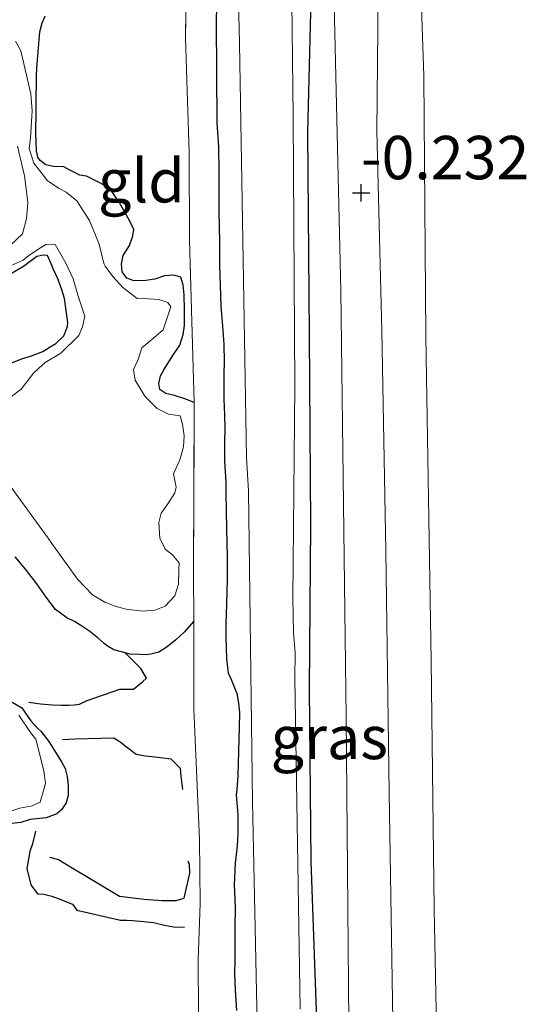
# Model space of a CAD drawing. Units: metres. Extents: x 50000 to 60009, y 387498 to 393753.
# Drawn here: x 58828 to 58857, y 389254 to 389311 of the extents above; entities that cross this region are included whole.
import ezdxf
from ezdxf.enums import TextEntityAlignment as Align

# ---------------------------------------------------------------- set-up
doc = ezdxf.new("R2010")
doc.units = ezdxf.units.M
doc.linetypes.add('IE-TERREINAFSCHEIDING', pattern=[10, 8, -2])
doc.layers.get('0').update_dxf_attribs({"lineweight": 25})
for name, color, linetype, lineweight in [('B-ME-GW-GRONDWERKLIJN-L-B1', 10, 'Continuous', 25), ('B-ME-GW-HOOGTEPUNT-S-B1', 10, 'Continuous', 25), ('B-ME-GW-INSTEEKWATERGANG-L-B1', 10, 'Continuous', 25), ('B-ME-GW-KRUINLIJN-L-B1', 93, 'Continuous', 18), ('B-ME-GW-TEENLIJN-L-B1', 93, 'Continuous', 18), ('B-ME-IE-GRASLAND-GV-B6', 93, 'Continuous', 18), ('B-ME-IE-GRONDWERKLIJN-GROND_INGERICHT-GV-B6', 253, 'Continuous', 18), ('B-ME-IE-TERREINAFSCHEIDING-RASTERHEKWERK-L-B1', 8, 'IE-TERREINAFSCHEIDING', 18), ('B-ME-OG-BREUK-L-B1', 10, 'Continuous', 25), ('B-ME-OG-WATER-GV-B6', 153, 'Continuous', 18)]:
    doc.layers.add(name, color=color, linetype=linetype, lineweight=lineweight)
doc.styles.add('NLCS-ISO', font='NLCS-ISO.TTF')

# ---------------------------------------------------------------- blocks, each defined once
blk = doc.blocks.new('hoogtepunt')
for p, q in [((-0.5, 0), (0.5, 0)), ((0, 0.5), (0, -0.5))]:
    blk.add_line(p, q)

msp = doc.modelspace()

# ---------------------------------------------------------------- linework, layer by layer
at = {"layer": 'B-ME-GW-GRONDWERKLIJN-L-B1'}
for points in [[(58834.624, 389272.472, -0.838), (58834.842, 389272.661, -0.838), (58834.517, 389273.216, -0.838), (58833.607, 389274.115, -0.806)], [(58828.053, 389271.274, -0.916), (58828.728, 389271.183, -0.873), (58829.411, 389271.124, -0.834), (58829.926, 389271.106, -0.83), (58830.336, 389271.1, -0.815), (58830.677, 389271.112, -0.834), (58830.982, 389271.159, -0.85), (58831.414, 389271.364, -0.869), (58833.306, 389272.024, -0.838), (58833.728, 389272.015, -0.842), (58834.095, 389272.022, -0.842), (58834.624, 389272.472, -0.838)], [(58828.431, 389263.83, -1.112), (58828.262, 389263.102, -1.084), (58828.115, 389262.662, -1.072), (58827.935, 389261.676, -1.072), (58828.177, 389260.739, -1.065), (58828.549, 389260.219, -1.065), (58828.916, 389260.19, -1.072), (58829.376, 389260.079, -1.057), (58829.745, 389259.949, -1.053), (58830.581, 389259.626, -1.076), (58830.819, 389259.275, -1.088), (58833.343, 389258.696, -1.112), (58833.699, 389258.688, -1.069), (58834.05, 389258.683, -1.045), (58834.682, 389258.617, -1.037), (58835.244, 389258.559, -1.018), (58835.879, 389258.414, -1.006), (58836.394, 389258.31, -1.002), (58837.027, 389258.302, -0.998)]]:
    msp.add_polyline3d(points, dxfattribs=at)
at = {"layer": 'B-ME-GW-INSTEEKWATERGANG-L-B1'}
for points in [[(58847.399, 389175.665, -0.241), (58846.725, 389182.229, -0.417), (58845.9, 389192.937, -0.823), (58845.491, 389202.573, -0.886), (58845.385, 389214.162, -1.023), (58845.031, 389227.818, -0.913), (58844.93, 389238.923, -0.89), (58844.897, 389246.472, -0.952), (58844.712, 389251.87, -1.015), (58844.342, 389262.084, -1.066), (58844.25, 389272.048, -1.144), (58844.327, 389281.503, -1.042), (58844.248, 389292.459, -1.046), (58844.154, 389304.123, -0.956), (58844.391, 389314.157, -0.718), (58843.909, 389324.146, -0.839), (58843.881, 389332.753, -0.773), (58843.802, 389346.199, -0.839), (58843.369, 389362.806, -0.98)], [(58838.906, 389312.383, -0.761), (58838.859, 389310.492, -0.773), (58838.906, 389304.709, -0.835), (58838.986, 389303.29, -0.886), (58839.007, 389301.856, -0.909), (58839.005, 389299.574, -0.937), (58839.05, 389297.835, -0.976), (58839.052, 389296.471, -0.98), (58839.135, 389294.118, -0.98), (58839.246, 389292.734, -0.999), (58839.295, 389291.928, -1.011), (58839.321, 389290.896, -1.007), (58839.308, 389290.228, -0.98), (58839.295, 389289.506, -0.941), (58839.293, 389288.744, -0.944), (58839.332, 389287.821, -0.976), (58839.365, 389287.028, -0.984), (58839.348, 389286.297, -1.011), (58839.346, 389285.184, -0.991), (58839.412, 389283.945, -0.964), (58839.412, 389283.331, -0.972), (58839.448, 389281.279, -1.011), (58839.498, 389279.626, -1.007), (58839.501, 389278.345, -0.999), (58839.459, 389276.927, -0.999), (58839.426, 389275.806, -0.984), (58839.42, 389275.04, -0.98), (58839.447, 389273.77, -0.964), (58839.511, 389273.265, -0.987), (58839.561, 389272.956, -1.03), (58839.736, 389272.532, -1.058), (58839.865, 389272.245, -1.077), (58840.046, 389271.774, -1.089), (58840.156, 389271.206, -1.093), (58840.197, 389270.682, -1.093), (58840.194, 389269.854, -1.073), (58840.115, 389267.045, -1.093), (58840.054, 389266.214, -1.112), (58840.019, 389265.917, -1.132), (58840.11, 389264.775, -1.12), (58840.1, 389263.682, -1.116), (58840.063, 389262.979, -1.093), (58839.953, 389261.988, -1.081), (58839.894, 389260.727, -1.066), (58839.942, 389259.905, -1.05), (58839.955, 389259.354, -1.011), (58839.942, 389258.37, -0.987), (58839.937, 389257.667, -0.98), (58839.94, 389257.002, -0.995), (58839.936, 389256.362, -1.003), (58839.919, 389255.627, -1.011), (58839.958, 389254.662, -0.999), (58840.029, 389253.493, -1.007)], [(58837.59, 389288.563, -1.013), (58837.059, 389288.765, -1.085), (58836.456, 389288.952, -1.085), (58835.957, 389289.076, -1.105), (58835.604, 389289.299, -1.112), (58835.558, 389289.651, -1.109), (58835.657, 389290.099, -1.097), (58835.845, 389290.429, -1.085), (58836.356, 389291.266, -1.085), (58836.762, 389291.859, -1.081), (58836.95, 389292.482, -1.077), (58837.031, 389292.996, -1.077), (58837.026, 389293.891, -1.073), (58837.006, 389294.759, -1.05), (58836.955, 389295.341, -1.038), (58836.828, 389295.789, -1.03), (58836.423, 389295.907, -1.015), (58835.883, 389295.851, -1.007), (58835.322, 389295.667, -1.015), (58834.66, 389295.57, -1.011), (58834.071, 389295.589, -1.007), (58833.709, 389295.727, -1.011), (58833.429, 389296.097, -1.019), (58833.391, 389296.547, -0.995), (58833.491, 389297.042, -0.991), (58833.862, 389297.616, -0.968), (58834.057, 389298.172, -0.96), (58834.104, 389298.546, -0.968), (58833.777, 389299.195, -0.96), (58833.265, 389300.1, -0.976), (58832.805, 389300.786, -0.98), (58832.557, 389301.02, -0.984), (58831.882, 389301.357, -0.968), (58831.385, 389301.605, -0.952), (58830.987, 389301.657, -0.909), (58830.417, 389301.957, -0.909), (58830.075, 389302.141, -0.933), (58829.478, 389302.172, -0.948), (58829.041, 389302.264, -0.968), (58828.704, 389302.51, -0.98), (58828.578, 389302.707, -0.98), (58828.493, 389303.072, -0.98), (58828.479, 389303.541, -0.98), (58828.464, 389304.154, -0.98), (58828.479, 389305.33, -0.917), (58828.481, 389306.123, -0.87), (58828.489, 389307.038, -0.847), (58828.5, 389307.346, -0.831), (58828.507, 389307.866, -0.831), (58828.69, 389309.942, -0.804), (58828.833, 389310.46, -0.808), (58829.002, 389310.84, -0.816)], [(58827.067, 389290.834, -0.933), (58827.68, 389291.087, -0.921), (58828.206, 389291.249, -0.921), (58828.853, 389291.498, -0.921), (58829.283, 389291.763, -0.925), (58829.606, 389291.962, -0.948), (58830.064, 389292.397, -0.968), (58830.278, 389292.934, -0.984), (58830.313, 389293.176, -1.007), (58830.115, 389294.546, -1.015), (58829.958, 389295.055, -1.015), (58829.739, 389295.652, -1.015), (58829.465, 389296.269, -1.023), (58829.344, 389296.56, -1.023), (58829.135, 389297.039, -1.019), (58828.877, 389297.05, -1.023), (58828.525, 389296.984, -1.023), (58827.748, 389296.392, -1.023), (58825.303, 389294.97, -1.003)], [(58837.564, 389275.942, -1.019), (58837.013, 389275.313, -0.952), (58836.538, 389274.866, -0.944), (58836.033, 389274.454, -0.921), (58835.548, 389274.156, -0.894), (58835.098, 389274.036, -0.874), (58834.765, 389274.009, -0.87), (58834.464, 389274.013, -0.847), (58833.902, 389274.04, -0.804), (58833.607, 389274.115, -0.806), (58832.956, 389274.282, -0.812), (58832.63, 389274.478, -0.792), (58832.402, 389274.661, -0.773), (58832.058, 389274.958, -0.761), (58831.57, 389275.347, -0.745), (58831.117, 389275.646, -0.741), (58830.683, 389275.925, -0.749), (58830.252, 389276.13, -0.745), (58829.586, 389276.611, -0.784), (58829.056, 389277.325, -0.816), (58828.507, 389278.09, -0.831), (58827.858, 389278.95, -0.843), (58827.269, 389279.653, -0.851)], [(58827.003, 389271.322, -0.96), (58827.65, 389270.943, -1.003), (58828.176, 389270.194, -1.116), (58828.573, 389269.759, -1.175), (58828.755, 389269.597, -1.226), (58829.2, 389269.001, -1.245), (58829.587, 389268.39, -1.249), (58829.939, 389267.823, -1.269), (58830.141, 389267.438, -1.277), (58830.272, 389266.983, -1.28), (58830.332, 389266.447, -1.284), (58830.329, 389265.881, -1.284), (58830.21, 389265.464, -1.284), (58829.947, 389265.069, -1.284), (58829.667, 389264.834, -1.284), (58829.368, 389264.709, -1.284), (58829.046, 389264.592, -1.144), (58828.123, 389264.502, -1.05), (58827.598, 389264.337, -1.023), (58826.928, 389264.244, -1.003)]]:
    msp.add_polyline3d(points, dxfattribs=at)
at = {"layer": 'B-ME-GW-KRUINLIJN-L-B1'}
for points in [[(58844.698, 389362.797, -0.309), (58844.769, 389349.355, -0.362), (58845.147, 389337.348, -0.28), (58845.537, 389317.288, -0.304), (58846.046, 389294.995, -0.304), (58846.362, 389270.412, -0.194), (58846.562, 389246.189, -0.233), (58846.735, 389226.91, -0.218), (58846.787, 389219.931, -0.374), (58846.772, 389219.099, -0.374), (58846.814, 389216.864, -0.288), (58846.947, 389198.421, -0.312), (58847.399, 389175.665, -0.241), (58847.447, 389173.237, -0.233), (58847.566, 389165.597, -0.243)], [(58849.827, 389350.784, 0.756), (58849.909, 389338.768, 0.815), (58850.37, 389320.973, 0.885), (58850.842, 389307.398, 0.928), (58850.955, 389292.366, 0.893), (58851.256, 389273.647, 0.924), (58851.441, 389259.329, 0.936), (58851.717, 389244.749, 0.912)]]:
    msp.add_polyline3d(points, dxfattribs=at)
at = {"layer": 'B-ME-GW-TEENLIJN-L-B1'}
msp.add_polyline3d([(58851.153, 389081.365, 0.006), (58850.831, 389099.604, 0.018), (58850.871, 389117.22, 0.064), (58850.779, 389133.01, 0.072), (58850.621, 389150.07, 0.076), (58850.125, 389166.694, 0.045), (58849.967, 389183.133, 0.049), (58849.865, 389200.599, 0.045), (58849.467, 389217.514, 0.018), (58849.356, 389230.565, 0.037), (58849.118, 389248.103, 0.033), (58848.835, 389266.067, 0.002), (58848.645, 389279.994, -0.002), (58848.408, 389292.695, 0.021), (58848.121, 389304.198, -0.002), (58848.234, 389316.132, -0.025), (58848.287, 389327.697, 0.014), (58847.886, 389339.439, 0.053), (58847.896, 389350.675, 0.021), (58847.588, 389362.779, 0.021)], dxfattribs=at)
at = {"layer": 'B-ME-IE-GRASLAND-GV-B6'}
for points in [[(58839.524, 389362.405, -1.574), (58839.622, 389345.549, -1.576), (58839.893, 389327.589, -1.578), (58839.835, 389324.843, -1.578), (58840.215, 389309.28, -1.58), (58840.61, 389285.379, -1.583), (58840.726, 389283.463, -1.583), (58840.963, 389265.523, -1.585), (58841.585, 389235.458, -1.589)], [(58844.712, 389251.87, -1.015), (58844.342, 389262.084, -1.066), (58844.25, 389272.048, -1.144), (58844.327, 389281.503, -1.042), (58844.248, 389292.459, -1.046), (58844.154, 389304.123, -0.956), (58844.391, 389314.157, -0.718), (58843.909, 389324.146, -0.839), (58843.881, 389332.753, -0.773), (58843.802, 389346.199, -0.839), (58843.369, 389362.806, -0.98)], [(58843.369, 389362.806, -0.98), (58843.802, 389346.199, -0.839), (58843.881, 389332.753, -0.773), (58843.909, 389324.146, -0.839), (58844.391, 389314.157, -0.718), (58844.154, 389304.123, -0.956), (58844.248, 389292.459, -1.046), (58844.327, 389281.503, -1.042), (58844.25, 389272.048, -1.144), (58844.342, 389262.084, -1.066), (58844.712, 389251.87, -1.015)], [(58844.698, 389362.797, -0.309), (58844.769, 389349.355, -0.362), (58845.147, 389337.348, -0.28), (58845.537, 389317.288, -0.304), (58846.046, 389294.995, -0.304), (58846.362, 389270.412, -0.194), (58846.562, 389246.189, -0.233)], [(58848.956, 389074.752, -0.253), (58848.739, 389099.436, -0.163), (58848.319, 389124.169, -0.237), (58847.791, 389151.123, -0.261), (58847.566, 389165.597, -0.243), (58847.447, 389173.237, -0.233), (58847.399, 389175.665, -0.241), (58846.947, 389198.421, -0.312), (58846.814, 389216.864, -0.288), (58846.772, 389219.099, -0.374), (58846.787, 389219.931, -0.374), (58846.735, 389226.91, -0.218), (58846.562, 389246.189, -0.233), (58846.362, 389270.412, -0.194), (58846.046, 389294.995, -0.304), (58845.537, 389317.288, -0.304), (58845.147, 389337.348, -0.28), (58844.769, 389349.355, -0.362), (58844.698, 389362.797, -0.309)], [(58837.832, 389253.396, -0.964), (58837.819, 389256.4, -0.948), (58837.946, 389259.65, -0.96), (58837.896, 389263.35, -1.019), (58837.569, 389270.868, -0.999), (58837.564, 389275.942, -1.019), (58837.561, 389278.791, -1.03), (58837.59, 389288.563, -1.013), (58837.327, 389297.912, -0.991), (58837.306, 389302.975, -0.855), (58837.171, 389307.134, -0.745), (58837.089, 389309.605, -0.702), (58837.133, 389312.714, -0.698), (58837.151, 389317.496, -0.843), (58837.018, 389320.897, -0.722), (58836.998, 389323.316, -0.675), (58836.913, 389327.689, -0.808), (58836.921, 389332.615, -0.847), (58836.828, 389340.376, -0.819), (58836.692, 389348.989, -1.027), (58836.677, 389353.642, -0.956)], [(58843.702, 389253.559, -1.587), (58843.398, 389272.653, -1.585), (58843.409, 389274.114, -1.584), (58843.318, 389275.268, -1.584), (58843.285, 389277.265, -1.584), (58843.402, 389289.501, -1.583), (58843.305, 389305.025, -1.581), (58843.069, 389325.063, -1.578), (58842.59, 389341.448, -1.576), (58842.431, 389347.068, -1.575), (58842.314, 389348.914, -1.575), (58842.395, 389350.401, -1.575), (58842.339, 389352.41, -1.575)], [(58851.153, 389081.365, 0.006), (58850.831, 389099.604, 0.018), (58850.871, 389117.22, 0.064), (58850.779, 389133.01, 0.072), (58850.621, 389150.07, 0.076), (58850.125, 389166.694, 0.045), (58849.967, 389183.133, 0.049), (58849.865, 389200.599, 0.045), (58849.467, 389217.514, 0.018), (58849.356, 389230.565, 0.037), (58849.118, 389248.103, 0.033), (58848.835, 389266.067, 0.002), (58848.645, 389279.994, -0.002), (58848.408, 389292.695, 0.021), (58848.121, 389304.198, -0.002), (58848.234, 389316.132, -0.025), (58848.287, 389327.697, 0.014), (58847.886, 389339.439, 0.053), (58847.896, 389350.675, 0.021)], [(58847.896, 389350.675, 0.021), (58847.886, 389339.439, 0.053), (58848.287, 389327.697, 0.014), (58848.234, 389316.132, -0.025), (58848.121, 389304.198, -0.002), (58848.408, 389292.695, 0.021), (58848.645, 389279.994, -0.002), (58848.835, 389266.067, 0.002), (58849.118, 389248.103, 0.033), (58849.356, 389230.565, 0.037), (58849.467, 389217.514, 0.018), (58849.865, 389200.599, 0.045), (58849.967, 389183.133, 0.049), (58850.125, 389166.694, 0.045), (58850.621, 389150.07, 0.076), (58850.779, 389133.01, 0.072), (58850.871, 389117.22, 0.064), (58850.831, 389099.604, 0.018), (58851.153, 389081.365, 0.006)], [(58849.827, 389350.784, 0.756), (58849.909, 389338.768, 0.815), (58850.37, 389320.973, 0.885), (58850.842, 389307.398, 0.928), (58850.955, 389292.366, 0.893), (58851.256, 389273.647, 0.924), (58851.441, 389259.329, 0.936), (58851.717, 389244.749, 0.912)], [(58851.717, 389244.749, 0.912), (58851.441, 389259.329, 0.936), (58851.256, 389273.647, 0.924), (58850.955, 389292.366, 0.893), (58850.842, 389307.398, 0.928), (58850.37, 389320.973, 0.885), (58849.909, 389338.768, 0.815), (58849.827, 389350.784, 0.756)], [(58838.906, 389312.383, -0.761), (58838.859, 389310.492, -0.773), (58838.906, 389304.709, -0.835), (58838.986, 389303.29, -0.886), (58839.007, 389301.856, -0.909), (58839.005, 389299.574, -0.937), (58839.05, 389297.835, -0.976), (58839.052, 389296.471, -0.98), (58839.135, 389294.118, -0.98), (58839.246, 389292.734, -0.999), (58839.295, 389291.928, -1.011), (58839.321, 389290.896, -1.007), (58839.308, 389290.228, -0.98), (58839.295, 389289.506, -0.941), (58839.293, 389288.744, -0.944), (58839.332, 389287.821, -0.976), (58839.365, 389287.028, -0.984), (58839.348, 389286.297, -1.011), (58839.346, 389285.184, -0.991), (58839.412, 389283.945, -0.964), (58839.412, 389283.331, -0.972), (58839.448, 389281.279, -1.011), (58839.498, 389279.626, -1.007), (58839.501, 389278.345, -0.999), (58839.459, 389276.927, -0.999), (58839.426, 389275.806, -0.984), (58839.42, 389275.04, -0.98), (58839.447, 389273.77, -0.964), (58839.511, 389273.265, -0.987), (58839.561, 389272.956, -1.03), (58839.736, 389272.532, -1.058), (58839.865, 389272.245, -1.077), (58840.046, 389271.774, -1.089), (58840.156, 389271.206, -1.093), (58840.197, 389270.682, -1.093), (58840.194, 389269.854, -1.073), (58840.115, 389267.045, -1.093), (58840.054, 389266.214, -1.112), (58840.019, 389265.917, -1.132), (58840.11, 389264.775, -1.12), (58840.1, 389263.682, -1.116), (58840.063, 389262.979, -1.093), (58839.953, 389261.988, -1.081), (58839.894, 389260.727, -1.066), (58839.942, 389259.905, -1.05), (58839.955, 389259.354, -1.011), (58839.942, 389258.37, -0.987), (58839.937, 389257.667, -0.98), (58839.94, 389257.002, -0.995), (58839.936, 389256.362, -1.003), (58839.919, 389255.627, -1.011), (58839.958, 389254.662, -0.999), (58840.029, 389253.493, -1.007)], [(58840.029, 389253.493, -1.007), (58839.958, 389254.662, -0.999), (58839.919, 389255.627, -1.011), (58839.936, 389256.362, -1.003), (58839.94, 389257.002, -0.995), (58839.937, 389257.667, -0.98), (58839.942, 389258.37, -0.987), (58839.955, 389259.354, -1.011), (58839.942, 389259.905, -1.05), (58839.894, 389260.727, -1.066), (58839.953, 389261.988, -1.081), (58840.063, 389262.979, -1.093), (58840.1, 389263.682, -1.116), (58840.11, 389264.775, -1.12), (58840.019, 389265.917, -1.132), (58840.054, 389266.214, -1.112), (58840.115, 389267.045, -1.093), (58840.194, 389269.854, -1.073), (58840.197, 389270.682, -1.093), (58840.156, 389271.206, -1.093), (58840.046, 389271.774, -1.089), (58839.865, 389272.245, -1.077), (58839.736, 389272.532, -1.058), (58839.561, 389272.956, -1.03), (58839.511, 389273.265, -0.987), (58839.447, 389273.77, -0.964), (58839.42, 389275.04, -0.98), (58839.426, 389275.806, -0.984), (58839.459, 389276.927, -0.999), (58839.501, 389278.345, -0.999), (58839.498, 389279.626, -1.007), (58839.448, 389281.279, -1.011), (58839.412, 389283.331, -0.972), (58839.412, 389283.945, -0.964), (58839.346, 389285.184, -0.991), (58839.348, 389286.297, -1.011), (58839.365, 389287.028, -0.984), (58839.332, 389287.821, -0.976), (58839.293, 389288.744, -0.944), (58839.295, 389289.506, -0.941), (58839.308, 389290.228, -0.98), (58839.321, 389290.896, -1.007), (58839.295, 389291.928, -1.011), (58839.246, 389292.734, -0.999), (58839.135, 389294.118, -0.98), (58839.052, 389296.471, -0.98), (58839.05, 389297.835, -0.976), (58839.005, 389299.574, -0.937), (58839.007, 389301.856, -0.909), (58838.986, 389303.29, -0.886), (58838.906, 389304.709, -0.835), (58838.859, 389310.492, -0.773), (58838.906, 389312.383, -0.761)], [(58829.002, 389310.84, -0.816), (58828.833, 389310.46, -0.808), (58828.69, 389309.942, -0.804), (58828.507, 389307.866, -0.831), (58828.5, 389307.346, -0.831), (58828.489, 389307.038, -0.847), (58828.481, 389306.123, -0.87), (58828.479, 389305.33, -0.917), (58828.464, 389304.154, -0.98), (58828.479, 389303.541, -0.98), (58828.493, 389303.072, -0.98), (58828.578, 389302.707, -0.98), (58828.704, 389302.51, -0.98), (58829.041, 389302.264, -0.968), (58829.478, 389302.172, -0.948), (58830.075, 389302.141, -0.933), (58830.417, 389301.957, -0.909), (58830.987, 389301.657, -0.909), (58831.385, 389301.605, -0.952), (58831.882, 389301.357, -0.968), (58832.557, 389301.02, -0.984), (58832.805, 389300.786, -0.98), (58833.265, 389300.1, -0.976), (58833.777, 389299.195, -0.96), (58834.104, 389298.546, -0.968), (58834.057, 389298.172, -0.96), (58833.862, 389297.616, -0.968), (58833.491, 389297.042, -0.991), (58833.391, 389296.547, -0.995), (58833.429, 389296.097, -1.019), (58833.709, 389295.727, -1.011), (58834.071, 389295.589, -1.007), (58834.66, 389295.57, -1.011), (58835.322, 389295.667, -1.015), (58835.883, 389295.851, -1.007), (58836.423, 389295.907, -1.015), (58836.828, 389295.789, -1.03), (58836.955, 389295.341, -1.038), (58837.006, 389294.759, -1.05), (58837.026, 389293.891, -1.073), (58837.031, 389292.996, -1.077), (58836.95, 389292.482, -1.077), (58836.762, 389291.859, -1.081), (58836.356, 389291.266, -1.085), (58835.845, 389290.429, -1.085), (58835.657, 389290.099, -1.097), (58835.558, 389289.651, -1.109), (58835.604, 389289.299, -1.112), (58835.957, 389289.076, -1.105), (58836.456, 389288.952, -1.085), (58837.059, 389288.765, -1.085), (58837.59, 389288.563, -1.013), (58837.561, 389278.791, -1.03), (58837.564, 389275.942, -1.019), (58837.013, 389275.313, -0.952), (58836.538, 389274.866, -0.944), (58836.033, 389274.454, -0.921), (58835.548, 389274.156, -0.894), (58835.098, 389274.036, -0.874), (58834.765, 389274.009, -0.87), (58834.464, 389274.013, -0.847), (58833.902, 389274.04, -0.804), (58833.607, 389274.115, -0.806), (58832.956, 389274.282, -0.812), (58832.63, 389274.478, -0.792), (58832.402, 389274.661, -0.773), (58832.058, 389274.958, -0.761), (58831.57, 389275.347, -0.745), (58831.117, 389275.646, -0.741), (58830.683, 389275.925, -0.749), (58830.252, 389276.13, -0.745), (58829.586, 389276.611, -0.784), (58829.056, 389277.325, -0.816), (58828.507, 389278.09, -0.831), (58827.858, 389278.95, -0.843), (58827.269, 389279.653, -0.851)], [(58827.011, 389283.681, -1.147), (58829.112, 389280.802, -1.135), (58829.477, 389280.285, -1.112), (58830.855, 389278.361, -1.092), (58831.722, 389277.459, -1.08), (58832.444, 389277.032, -1.072), (58833.039, 389276.817, -1.041), (58833.677, 389276.641, -1.041), (58834.613, 389276.512, -1.049), (58835.325, 389276.577, -1.061), (58835.914, 389276.812, -1.084), (58836.484, 389277.403, -1.104), (58836.684, 389278.076, -1.131), (58836.714, 389278.9, -1.135), (58836.716, 389279.298, -1.135), (58836.346, 389279.764, -1.131), (58835.913, 389280.094, -1.131), (58835.601, 389280.723, -1.139), (58835.546, 389281.634, -1.139), (58835.682, 389282.168, -1.143), (58836.064, 389282.71, -1.155), (58836.466, 389283.342, -1.17), (58836.545, 389283.669, -1.17), (58836.398, 389284.436, -1.17), (58836.756, 389285.252, -1.186), (58836.985, 389286.003, -1.197), (58837.016, 389286.632, -1.205), (58836.915, 389287.309, -1.209), (58836.781, 389287.784, -1.205), (58836.11, 389287.886, -1.205), (58835.454, 389288.215, -1.201), (58834.74, 389288.919, -1.205), (58834.185, 389289.845, -1.205), (58834.095, 389290.467, -1.209), (58834.357, 389291.026, -1.205), (58834.572, 389291.711, -1.205), (58835.256, 389292.285, -1.205), (58835.812, 389292.739, -1.205), (58836.243, 389294.077, -1.205), (58836.079, 389294.325, -1.205), (58835.549, 389294.496, -1.201), (58834.944, 389294.527, -1.197), (58834.3, 389294.551, -1.197), (58833.484, 389295.191, -1.194), (58832.898, 389295.823, -1.194), (58832.46, 389296.423, -1.194), (58832.391, 389296.533, -1.194), (58832.369, 389296.65, -1.186), (58832.105, 389297.681, -1.186), (58831.552, 389299.06, -1.186), (58830.816, 389300.194, -1.19), (58830.217, 389300.683, -1.19), (58829.798, 389300.903, -1.162), (58829.135, 389301.333, -1.147), (58828.77, 389301.811, -1.135), (58828.335, 389302.351, -1.135), (58828.065, 389303.207, -1.135), (58828.158, 389303.791, -1.131), (58828.241, 389305.373, -1.131), (58828.179, 389306.358, -1.131), (58827.601, 389308.843, -1.049), (58827.292, 389309.39, -1.037)], [(58827.399, 389303.348, -1.096), (58827.795, 389301.62, -1.088), (58827.92, 389300.72, -1.084), (58827.99, 389300.066, -1.076), (58827.916, 389299.161, -1.053), (58827.682, 389298.285, -1.037), (58826.998, 389297.633, -1.065)], [(58827.026, 389296.457, -1.1), (58827.725, 389296.76, -1.1), (58828.053, 389297.037, -1.155), (58828.734, 389297.478, -1.127), (58829.034, 389297.666, -1.139), (58829.46, 389297.684, -1.17), (58829.577, 389297.674, -1.182), (58830.196, 389296.592, -1.186), (58830.614, 389295.68, -1.174), (58830.898, 389294.68, -1.174), (58831.286, 389293.542, -1.158), (58831.149, 389292.911, -1.147), (58830.936, 389292.414, -1.139), (58829.891, 389291.392, -1.139), (58828.998, 389290.864, -1.135), (58828.63, 389290.537, -1.131), (58828.318, 389290.247, -1.131), (58827.618, 389289.315, -1.123), (58827.051, 389288.908, -1.115)], [(58827.067, 389290.834, -0.933), (58827.68, 389291.087, -0.921), (58828.206, 389291.249, -0.921), (58828.853, 389291.498, -0.921), (58829.283, 389291.763, -0.925), (58829.606, 389291.962, -0.948), (58830.064, 389292.397, -0.968), (58830.278, 389292.934, -0.984), (58830.313, 389293.176, -1.007), (58830.115, 389294.546, -1.015), (58829.958, 389295.055, -1.015), (58829.739, 389295.652, -1.015), (58829.465, 389296.269, -1.023), (58829.344, 389296.56, -1.023), (58829.135, 389297.039, -1.019), (58828.877, 389297.05, -1.023), (58828.525, 389296.984, -1.023), (58827.748, 389296.392, -1.023), (58825.303, 389294.97, -1.003)], [(58827.003, 389271.322, -0.96), (58827.65, 389270.943, -1.003), (58828.176, 389270.194, -1.116), (58828.573, 389269.759, -1.175), (58828.755, 389269.597, -1.226), (58829.2, 389269.001, -1.245), (58829.587, 389268.39, -1.249), (58829.939, 389267.823, -1.269), (58830.141, 389267.438, -1.277), (58830.272, 389266.983, -1.28), (58830.332, 389266.447, -1.284), (58830.329, 389265.881, -1.284), (58830.21, 389265.464, -1.284), (58829.947, 389265.069, -1.284), (58829.667, 389264.834, -1.284), (58829.368, 389264.709, -1.284), (58829.046, 389264.592, -1.144), (58828.123, 389264.502, -1.05), (58827.598, 389264.337, -1.023), (58826.928, 389264.244, -1.003)], [(58826.961, 389264.974, -1.283), (58827.542, 389265.158, -1.283), (58828.25, 389265.294, -1.283), (58828.71, 389265.495, -1.283), (58829.017, 389266.589, -1.283), (58828.925, 389267.301, -1.283), (58828.452, 389269.14, -1.283), (58828.148, 389269.53, -1.283), (58827.473, 389270.516, -1.283)]]:
    msp.add_polyline3d(points, dxfattribs=at)
at = {"layer": 'B-ME-IE-GRONDWERKLIJN-GROND_INGERICHT-GV-B6'}
for points in [[(58837.133, 389312.714, -0.698), (58837.089, 389309.605, -0.702), (58837.171, 389307.134, -0.745), (58837.306, 389302.975, -0.855), (58837.327, 389297.912, -0.991), (58837.59, 389288.563, -1.013)], [(58837.59, 389288.563, -1.013), (58837.059, 389288.765, -1.085), (58836.456, 389288.952, -1.085), (58835.957, 389289.076, -1.105), (58835.604, 389289.299, -1.112), (58835.558, 389289.651, -1.109), (58835.657, 389290.099, -1.097), (58835.845, 389290.429, -1.085), (58836.356, 389291.266, -1.085), (58836.762, 389291.859, -1.081), (58836.95, 389292.482, -1.077), (58837.031, 389292.996, -1.077), (58837.026, 389293.891, -1.073), (58837.006, 389294.759, -1.05), (58836.955, 389295.341, -1.038), (58836.828, 389295.789, -1.03), (58836.423, 389295.907, -1.015), (58835.883, 389295.851, -1.007), (58835.322, 389295.667, -1.015), (58834.66, 389295.57, -1.011), (58834.071, 389295.589, -1.007), (58833.709, 389295.727, -1.011), (58833.429, 389296.097, -1.019), (58833.391, 389296.547, -0.995), (58833.491, 389297.042, -0.991), (58833.862, 389297.616, -0.968), (58834.057, 389298.172, -0.96), (58834.104, 389298.546, -0.968), (58833.777, 389299.195, -0.96), (58833.265, 389300.1, -0.976), (58832.805, 389300.786, -0.98), (58832.557, 389301.02, -0.984), (58831.882, 389301.357, -0.968), (58831.385, 389301.605, -0.952), (58830.987, 389301.657, -0.909), (58830.417, 389301.957, -0.909), (58830.075, 389302.141, -0.933), (58829.478, 389302.172, -0.948), (58829.041, 389302.264, -0.968), (58828.704, 389302.51, -0.98), (58828.578, 389302.707, -0.98), (58828.493, 389303.072, -0.98), (58828.479, 389303.541, -0.98), (58828.464, 389304.154, -0.98), (58828.479, 389305.33, -0.917), (58828.481, 389306.123, -0.87), (58828.489, 389307.038, -0.847), (58828.5, 389307.346, -0.831), (58828.507, 389307.866, -0.831), (58828.69, 389309.942, -0.804), (58828.833, 389310.46, -0.808), (58829.002, 389310.84, -0.816)], [(58825.303, 389294.97, -1.003), (58827.748, 389296.392, -1.023), (58828.525, 389296.984, -1.023), (58828.877, 389297.05, -1.023), (58829.135, 389297.039, -1.019), (58829.344, 389296.56, -1.023), (58829.465, 389296.269, -1.023), (58829.739, 389295.652, -1.015), (58829.958, 389295.055, -1.015), (58830.115, 389294.546, -1.015), (58830.313, 389293.176, -1.007), (58830.278, 389292.934, -0.984), (58830.064, 389292.397, -0.968), (58829.606, 389291.962, -0.948), (58829.283, 389291.763, -0.925), (58828.853, 389291.498, -0.921), (58828.206, 389291.249, -0.921), (58827.68, 389291.087, -0.921), (58827.067, 389290.834, -0.933)], [(58827.269, 389279.653, -0.851), (58827.858, 389278.95, -0.843), (58828.507, 389278.09, -0.831), (58829.056, 389277.325, -0.816), (58829.586, 389276.611, -0.784), (58830.252, 389276.13, -0.745), (58830.683, 389275.925, -0.749), (58831.117, 389275.646, -0.741), (58831.57, 389275.347, -0.745), (58832.058, 389274.958, -0.761), (58832.402, 389274.661, -0.773), (58832.63, 389274.478, -0.792), (58832.956, 389274.282, -0.812), (58833.607, 389274.115, -0.806), (58833.902, 389274.04, -0.804), (58834.464, 389274.013, -0.847), (58834.765, 389274.009, -0.87), (58835.098, 389274.036, -0.874), (58835.548, 389274.156, -0.894), (58836.033, 389274.454, -0.921), (58836.538, 389274.866, -0.944), (58837.013, 389275.313, -0.952), (58837.564, 389275.942, -1.019), (58837.569, 389270.868, -0.999), (58837.896, 389263.35, -1.019), (58837.946, 389259.65, -0.96), (58837.819, 389256.4, -0.948), (58837.832, 389253.396, -0.964)], [(58826.928, 389264.244, -1.003), (58827.598, 389264.337, -1.023), (58828.123, 389264.502, -1.05), (58829.046, 389264.592, -1.144), (58829.368, 389264.709, -1.284), (58829.667, 389264.834, -1.284), (58829.947, 389265.069, -1.284), (58830.21, 389265.464, -1.284), (58830.329, 389265.881, -1.284), (58830.332, 389266.447, -1.284), (58830.272, 389266.983, -1.28), (58830.141, 389267.438, -1.277), (58829.939, 389267.823, -1.269), (58829.587, 389268.39, -1.249), (58829.2, 389269.001, -1.245), (58828.755, 389269.597, -1.226), (58828.573, 389269.759, -1.175), (58828.176, 389270.194, -1.116), (58827.65, 389270.943, -1.003), (58827.003, 389271.322, -0.96)]]:
    msp.add_polyline3d(points, dxfattribs=at)
at = {"layer": 'B-ME-IE-TERREINAFSCHEIDING-RASTERHEKWERK-L-B1'}
for points in [[(58837.59, 389288.563, -1.013), (58837.327, 389297.912, -0.991), (58837.306, 389302.975, -0.855), (58837.171, 389307.134, -0.745), (58837.089, 389309.605, -0.702), (58837.133, 389312.714, -0.698)], [(58837.564, 389275.942, -1.019), (58837.561, 389278.791, -1.03), (58837.59, 389288.563, -1.013)], [(58837.838, 389250.485, -0.991), (58837.832, 389253.396, -0.964), (58837.819, 389256.4, -0.948), (58837.946, 389259.65, -0.96), (58837.896, 389263.35, -1.019), (58837.569, 389270.868, -0.999), (58837.564, 389275.942, -1.019)]]:
    msp.add_polyline3d(points, dxfattribs=at)
at = {"layer": 'B-ME-OG-BREUK-L-B1'}
for points in [[(58836.928, 389266.227, -1.217), (58836.84, 389267.001, -1.225), (58836.795, 389267.439, -1.233), (58836.263, 389267.989, -1.229), (58835.331, 389268.091, -1.225), (58834.78, 389268.153, -1.225), (58834.248, 389268.26, -1.22), (58833.685, 389268.682, -1.225), (58833.318, 389268.972, -1.229), (58832.95, 389269.2, -1.233), (58830.733, 389269.138, -1.256), (58829.995, 389269.104, -1.299)], [(58829.244, 389262.331, -1.307), (58829.766, 389262.188, -1.26), (58830.646, 389261.661, -1.248), (58831.449, 389261.178, -1.26), (58833.283, 389260.08, -1.26), (58834.703, 389259.914, -1.205), (58835.726, 389259.834, -1.194), (58836.218, 389259.828, -1.205), (58836.558, 389259.835, -1.213), (58837.005, 389259.962, -1.213), (58837.347, 389261.408, -1.221), (58837.323, 389261.916, -1.213), (58837.251, 389262.1, -1.213)]]:
    msp.add_polyline3d(points, dxfattribs=at)
at = {"layer": 'B-ME-OG-WATER-GV-B6'}
for points in [[(58841.585, 389235.458, -1.589), (58840.963, 389265.523, -1.585), (58840.726, 389283.463, -1.583), (58840.61, 389285.379, -1.583), (58840.215, 389309.28, -1.58), (58839.835, 389324.843, -1.578), (58839.893, 389327.589, -1.578), (58839.622, 389345.549, -1.576), (58839.524, 389362.405, -1.574)], [(58842.339, 389352.41, -1.575), (58842.395, 389350.401, -1.575), (58842.314, 389348.914, -1.575), (58842.431, 389347.068, -1.575), (58842.59, 389341.448, -1.576), (58843.069, 389325.063, -1.578), (58843.305, 389305.025, -1.581), (58843.402, 389289.501, -1.583), (58843.285, 389277.265, -1.584), (58843.318, 389275.268, -1.584), (58843.409, 389274.114, -1.584), (58843.398, 389272.653, -1.585), (58843.702, 389253.559, -1.587)], [(58827.292, 389309.39, -1.037), (58827.601, 389308.843, -1.049), (58828.179, 389306.358, -1.131), (58828.241, 389305.373, -1.131), (58828.158, 389303.791, -1.131), (58828.065, 389303.207, -1.135), (58828.335, 389302.351, -1.135), (58828.77, 389301.811, -1.135), (58829.135, 389301.333, -1.147), (58829.798, 389300.903, -1.162), (58830.217, 389300.683, -1.19), (58830.816, 389300.194, -1.19), (58831.552, 389299.06, -1.186), (58832.105, 389297.681, -1.186), (58832.369, 389296.65, -1.186), (58832.391, 389296.533, -1.194), (58832.46, 389296.423, -1.194), (58832.898, 389295.823, -1.194), (58833.484, 389295.191, -1.194), (58834.3, 389294.551, -1.197), (58834.944, 389294.527, -1.197), (58835.549, 389294.496, -1.201), (58836.079, 389294.325, -1.205), (58836.243, 389294.077, -1.205), (58835.812, 389292.739, -1.205), (58835.256, 389292.285, -1.205), (58834.572, 389291.711, -1.205), (58834.357, 389291.026, -1.205), (58834.095, 389290.467, -1.209), (58834.185, 389289.845, -1.205), (58834.74, 389288.919, -1.205), (58835.454, 389288.215, -1.201), (58836.11, 389287.886, -1.205), (58836.781, 389287.784, -1.205), (58836.915, 389287.309, -1.209), (58837.016, 389286.632, -1.205), (58836.985, 389286.003, -1.197), (58836.756, 389285.252, -1.186), (58836.398, 389284.436, -1.17), (58836.545, 389283.669, -1.17), (58836.466, 389283.342, -1.17), (58836.064, 389282.71, -1.155), (58835.682, 389282.168, -1.143), (58835.546, 389281.634, -1.139), (58835.601, 389280.723, -1.139), (58835.913, 389280.094, -1.131), (58836.346, 389279.764, -1.131), (58836.716, 389279.298, -1.135), (58836.714, 389278.9, -1.135), (58836.684, 389278.076, -1.131), (58836.484, 389277.403, -1.104), (58835.914, 389276.812, -1.084), (58835.325, 389276.577, -1.061), (58834.613, 389276.512, -1.049), (58833.677, 389276.641, -1.041), (58833.039, 389276.817, -1.041), (58832.444, 389277.032, -1.072), (58831.722, 389277.459, -1.08), (58830.855, 389278.361, -1.092), (58829.477, 389280.285, -1.112), (58829.112, 389280.802, -1.135), (58827.011, 389283.681, -1.147)], [(58826.998, 389297.633, -1.065), (58827.682, 389298.285, -1.037), (58827.916, 389299.161, -1.053), (58827.99, 389300.066, -1.076), (58827.92, 389300.72, -1.084), (58827.795, 389301.62, -1.088), (58827.399, 389303.348, -1.096)], [(58827.051, 389288.908, -1.115), (58827.618, 389289.315, -1.123), (58828.318, 389290.247, -1.131), (58828.63, 389290.537, -1.131), (58828.998, 389290.864, -1.135), (58829.891, 389291.392, -1.139), (58830.936, 389292.414, -1.139), (58831.149, 389292.911, -1.147), (58831.286, 389293.542, -1.158), (58830.898, 389294.68, -1.174), (58830.614, 389295.68, -1.174), (58830.196, 389296.592, -1.186), (58829.577, 389297.674, -1.182), (58829.46, 389297.684, -1.17), (58829.034, 389297.666, -1.139), (58828.734, 389297.478, -1.127), (58828.053, 389297.037, -1.155), (58827.725, 389296.76, -1.1), (58827.026, 389296.457, -1.1)], [(58827.473, 389270.516, -1.283), (58828.148, 389269.53, -1.283), (58828.452, 389269.14, -1.283), (58828.925, 389267.301, -1.283), (58829.017, 389266.589, -1.283), (58828.71, 389265.495, -1.283), (58828.25, 389265.294, -1.283), (58827.542, 389265.158, -1.283), (58826.961, 389264.974, -1.283)]]:
    msp.add_polyline3d(points, dxfattribs=at)

# ---------------------------------------------------------------- block references
at = {"layer": 'B-ME-GW-HOOGTEPUNT-S-B1', "rotation": 90}
msp.add_blockref('hoogtepunt', (58847.216, 389300.65, -0.232), dxfattribs=at)
msp.add_blockref('hoogtepunt', (58847.216, 389300.65, -0.232), dxfattribs=at)

# ---------------------------------------------------------------- texts
at = {"layer": 'B-ME-GW-HOOGTEPUNT-S-B1', "ltscale": 0.2, "style": 'NLCS-ISO'}
msp.add_text('-0.232', height=2.5, dxfattribs=at).set_placement((58847.216, 389300.65, -0.232), align=Align.BOTTOM_LEFT)
msp.add_text('-0.232', height=2.5, dxfattribs=at).set_placement((58847.216, 389300.65, -0.232), align=Align.BOTTOM_LEFT)
at = {"layer": 'B-ME-IE-GRASLAND-GV-B6', "ltscale": 0.2, "style": 'NLCS-ISO'}
msp.add_text('gras', height=2.5, dxfattribs=at).set_placement((58845.384, 389269.2355), align=Align.MIDDLE_CENTER)
at = {"layer": 'B-ME-IE-GRONDWERKLIJN-GROND_INGERICHT-GV-B6', "ltscale": 0.2, "style": 'NLCS-ISO'}
msp.add_text('gld', height=2.5, dxfattribs=at).set_placement((58834.5504, 389301.3415), align=Align.MIDDLE_CENTER)

doc.saveas('drawing.dxf')
